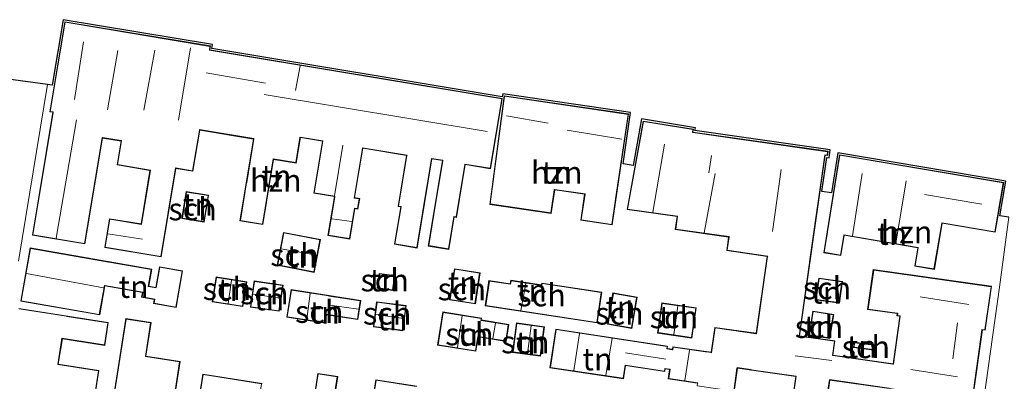
# Model space of a CAD drawing. Units: metres. Extents: x 129997 to 140001, y 512498 to 518753.
# Drawn here: x 132854 to 132964, y 516652 to 516692 of the extents above; entities that cross this region are included whole.
import ezdxf
from ezdxf.enums import TextEntityAlignment as Align

# ---------------------------------------------------------------- set-up
doc = ezdxf.new("R2010")
doc.units = ezdxf.units.M
for name, color, linetype, lineweight in [('B-ME-IE-GRONDWERKLIJN-GROND_INGERICHT-GV-B6', 253, 'Continuous', 18), ('B-ME-KG-KADASTRAAL-DAKRAND-L-B1', 13, 'Continuous', 18), ('B-ME-KG-KADASTRAAL-NOKLIJN-L-B1', 13, 'Continuous', 18), ('B-ME-OG-BEBOUWING-GV-B6', 173, 'Continuous', 18), ('B-ME-VH-VERH_SOORT-KLINKERS-GV-B6', 8, 'IE-TERREINAFSCHEIDING-NATUURLIJK-HOUTWAL', 18)]:
    doc.layers.add(name, color=color, linetype=linetype, lineweight=lineweight)
doc.layers.add('B-ME-KG-KADASTRAAL-OPNAMEDTMGRENS-L-B1', color=10, linetype='Continuous')
doc.styles.add('NLCS-ISO', font='NLCS-ISO.TTF')
doc.linetypes.add('IE-TERREINAFSCHEIDING-NATUURLIJK-HOUTWAL', pattern='A,7,-1.5,[67,NLCS.SHX,S=0.75,R=45,X=0,Y=0],-1.5,7,-1.5,[70,NLCS.SHX,S=0.75,R=0,X=0,Y=0],-1.5', length=20)

msp = doc.modelspace()

# ---------------------------------------------------------------- linework, layer by layer
at = {"layer": 'B-ME-IE-GRONDWERKLIJN-GROND_INGERICHT-GV-B6'}
for points in [[(132853.652, 516665.046, 1.417), (132856.873, 516684.777, 1.715), (132857.428, 516684.7, 1.77), (132858.645, 516692.023, 1.902)], [(132858.81, 516691.793, 1.902), (132857.138, 516681.731, 1.714), (132857.477, 516681.674, 1.714), (132855.194, 516667.937, 1.527), (132861.068, 516666.96, 1.523), (132863.035, 516678.798, 1.689), (132865.109, 516678.454, 1.689), (132864.664, 516675.781, 1.769), (132868.346, 516675.17, 1.914), (132867.353, 516669.193, 1.85), (132863.819, 516669.781, 1.523), (132863.283, 516666.556, 1.523), (132869.584, 516665.508, 1.809), (132871.228, 516675.398, 2.108), (132873.151, 516675.079, 2.108), (132873.916, 516679.681, 2.165), (132879.911, 516678.685, 2.174), (132878.392, 516669.542, 1.914), (132880.948, 516669.118, 1.914), (132882.16, 516676.412, 1.914), (132884.686, 516675.992, 1.914), (132885.162, 516678.851, 1.914), (132887.616, 516678.444, 1.914), (132886.65, 516672.632, 1.914), (132888.966, 516672.248, 1.914), (132888.242, 516667.895, 1.914), (132890.673, 516667.491, 1.914), (132891.24, 516670.903, 1.914), (132891.592, 516670.845, 1.914), (132891.79, 516672.036, 1.914), (132891.22, 516672.131, 1.914), (132892.138, 516677.653, 1.914), (132897.021, 516676.842, 1.914), (132896.076, 516671.154, 1.914), (132896.367, 516671.106, 1.914), (132895.672, 516666.922, 1.866), (132898.208, 516666.5, 1.908), (132899.864, 516676.464, 1.914), (132901.03, 516676.27, 1.914), (132899.443, 516666.723, 1.914), (132901.756, 516666.339, 1.914), (132902.359, 516669.971, 1.914), (132902.605, 516669.93, 1.923), (132903.584, 516675.825, 1.965), (132906.413, 516675.355, 1.931), (132907.719, 516683.213, 1.793), (132875.033, 516688.644, 1.863), (132875.106, 516689.085, 1.863), (132858.81, 516691.793, 1.902)], [(132858.645, 516692.023, 1.902), (132875.336, 516689.249, 1.863), (132875.263, 516688.808, 1.863), (132907.73, 516683.413, 1.793), (132907.775, 516683.748, 1.793), (132922.066, 516681.653, 1.803), (132921.222, 516675.896, 1.803), (132922.365, 516675.738, 1.803), (132923.302, 516680.925, 1.803), (132929.312, 516679.943, 1.733), (132929.267, 516679.621, 1.733), (132944.379, 516677.479, 1.736), (132944.251, 516676.6, 1.736), (132943.994, 516676.637, 1.736), (132943.454, 516672.827, 1.736), (132944.534, 516672.678, 1.736), (132945.238, 516677.151, 1.736), (132964.009, 516673.976, 1.887), (132963.35, 516670.081, 1.887), (132964.339, 516669.945, 1.706), (132963.322, 516662.138, 1.704), (132961.041, 516645.882, 1.431)], [(132907.946, 516683.521, 1.793), (132906.322, 516671.383, 1.972), (132913.204, 516670.368, 1.972), (132913.59, 516673.001, 1.972), (132916.925, 516672.512, 1.972), (132916.499, 516669.606, 1.972), (132920.022, 516669.089, 2.06), (132921.839, 516681.484, 1.803), (132907.946, 516683.521, 1.793)], [(132960.277, 516649.476, 1.524), (132961.392, 516657.346, 1.568), (132961.715, 516657.3, 1.568), (132962.414, 516662.219, 1.704), (132949.2, 516664.093, 1.847), (132948.567, 516659.634, 1.751), (132951.874, 516659.165, 1.725), (132951.84, 516658.926, 1.725), (132952.156, 516658.881, 1.725), (132951.403, 516653.566, 1.69), (132944.681, 516654.518, 1.69), (132944.907, 516656.118, 1.69), (132940.963, 516656.677, 1.762), (132943.824, 516676.863, 1.736), (132944.082, 516676.826, 1.736), (132944.152, 516677.309, 1.736), (132929.041, 516679.451, 1.733), (132929.087, 516679.777, 1.733), (132923.464, 516680.696, 1.803), (132921.678, 516670.813, 1.992), (132927.257, 516670.023, 1.992), (132927.051, 516668.571, 1.992), (132933.029, 516667.724, 1.826), (132932.813, 516666.205, 1.826), (132937.336, 516665.564, 1.8), (132936.119, 516656.973, 1.762), (132931.48, 516657.631, 1.681), (132931.087, 516654.86, 1.655), (132926.792, 516655.469, 1.655), (132926.753, 516655.185, 1.655), (132926.164, 516655.274, 1.655), (132926.205, 516655.548, 1.655), (132913.696, 516657.432, 1.635), (132913.046, 516653.115, 1.635), (132921.268, 516651.877, 1.687), (132921.491, 516653.356, 1.655), (132925.893, 516652.693, 1.655), (132925.938, 516652.992, 1.655), (132926.43, 516652.918, 1.655), (132926.281, 516651.864, 1.655), (132929.512, 516651.406, 1.655)], [(132943.654, 516665.979, 1.887), (132945.573, 516665.655, 1.887), (132945.957, 516667.923, 1.887), (132954.176, 516666.533, 1.887), (132953.828, 516664.479, 1.887), (132956.025, 516664.108, 1.887), (132956.897, 516669.261, 1.887), (132962.838, 516668.256, 1.814), (132963.778, 516673.812, 1.887), (132945.404, 516676.92, 1.887), (132944.048, 516668.301, 1.887), (132943.654, 516665.979, 1.887)], [(132874.89, 516672.427, 2.088), (132872.394, 516672.816, 2.108), (132871.923, 516669.793, 1.645), (132874.419, 516669.404, 1.703), (132874.89, 516672.427, 2.088)], [(132886.69, 516663.778, 1.914), (132887.403, 516667.448, 1.914), (132883.277, 516668.249, 1.914), (132882.564, 516664.579, 1.914), (132886.69, 516663.778, 1.914)], [(132871.994, 516663.957, 1.734), (132869.4, 516664.411, 1.716), (132868.996, 516662.102, 1.716), (132868.205, 516662.241, 1.716), (132868.537, 516664.138, 1.716), (132854.937, 516666.516, 1.488), (132853.896, 516660.558, 1.39), (132862.722, 516659.015, 1.6), (132863.289, 516662.256, 1.604), (132867.493, 516661.521, 1.604), (132867.403, 516661.006, 1.604), (132868.827, 516660.757, 1.604), (132868.744, 516660.282, 1.604), (132871.274, 516659.84, 1.734), (132871.994, 516663.957, 1.734)], [(132902.378, 516664.181, 1.946), (132901.841, 516660.693, 1.946), (132904.717, 516660.25, 1.946), (132905.254, 516663.738, 1.946), (132902.378, 516664.181, 1.946)], [(132879.166, 516662.733, 1.764), (132875.742, 516663.268, 1.764), (132875.308, 516660.487, 1.764), (132878.732, 516659.952, 1.764), (132879.166, 516662.733, 1.764)], [(132882.788, 516659.428, 1.874), (132883.219, 516662.352, 1.874), (132880.004, 516662.826, 1.874), (132879.573, 516659.902, 1.874), (132882.788, 516659.428, 1.874)], [(132893.974, 516663.666, 1.837), (132893.748, 516661.996, 1.837), (132895.493, 516661.76, 1.837), (132895.719, 516663.43, 1.837), (132893.974, 516663.666, 1.837)], [(132908.67, 516662.906, 1.944), (132908.608, 516662.501, 1.944), (132906.241, 516662.86, 1.944), (132905.813, 516660.032, 1.944), (132918.334, 516658.135, 1.944), (132918.852, 516661.557, 1.944), (132912.129, 516662.575, 1.944), (132912.1, 516662.386, 1.944), (132908.67, 516662.906, 1.944)], [(132942.753, 516660.721, 1.751), (132945.406, 516660.343, 1.751), (132945.75, 516662.755, 1.751), (132943.097, 516663.133, 1.751), (132942.753, 516660.721, 1.751)], [(132887.925, 516658.114, 1.831), (132888.07, 516659.042, 1.806), (132891.577, 516658.496, 1.713), (132891.91, 516660.636, 1.713), (132884.116, 516661.85, 1.905), (132883.638, 516658.782, 1.877), (132887.925, 516658.114, 1.831)], [(132920.1, 516661.479, 1.907), (132919.506, 516657.973, 1.907), (132922.206, 516657.516, 1.907), (132922.8, 516661.022, 1.907), (132920.1, 516661.479, 1.907)], [(132896.624, 516657.252, 1.83), (132896.985, 516660.061, 1.83), (132893.679, 516660.486, 1.83), (132893.318, 516657.677, 1.83), (132896.624, 516657.252, 1.83)], [(132862.062, 516649.2, 1.357), (132862.628, 516652.798, 1.357), (132858.098, 516653.51, 1.476), (132858.547, 516656.363, 1.476), (132863.284, 516655.618, 1.357), (132863.687, 516658.183, 1.6), (132853.671, 516659.758, 1.373)], [(132904.767, 516654.955, 1.862), (132905.023, 516656.559, 1.797), (132908.156, 516656.06, 1.642), (132908.459, 516657.966, 1.637), (132905.384, 516658.456, 1.637), (132905.417, 516658.663, 1.637), (132901.076, 516659.354, 1.775), (132900.484, 516655.637, 1.637), (132901.191, 516655.524, 1.806), (132904.767, 516654.955, 1.862)], [(132925.57, 516660.357, 1.903), (132925.083, 516656.998, 1.903), (132928.915, 516656.442, 1.903), (132929.402, 516659.801, 1.903), (132925.57, 516660.357, 1.903)], [(132942.017, 516656.77, 1.702), (132944.351, 516656.392, 1.702), (132944.786, 516659.079, 1.702), (132942.452, 516659.457, 1.702), (132942.017, 516656.77, 1.702)], [(132870.936, 516648.832, 1.531), (132871.719, 516653.808, 1.531), (132867.885, 516654.411, 1.545), (132868.477, 516658.178, 1.67), (132865.652, 516658.622, 1.596), (132864.12, 516648.877, 1.357)], [(132911.988, 516654.412, 1.635), (132912.438, 516657.704, 1.635), (132909.327, 516658.129, 1.635), (132908.877, 516654.837, 1.635), (132911.988, 516654.412, 1.635)], [(132946.987, 516655.371, 1.726), (132949.241, 516655.086, 1.726), (132949.317, 516655.686, 1.726), (132947.063, 516655.971, 1.726), (132946.987, 516655.371, 1.726)], [(132933.637, 516650.458, 1.527), (132934.007, 516653.071, 1.597), (132940.527, 516652.147, 1.434), (132939.942, 516648.023, 1.524)], [(132880.881, 516651.373, 1.645), (132874.249, 516652.416, 1.619), (132873.619, 516648.41, 1.531)], [(132888.133, 516644.469, 1.67), (132889.338, 516652.133, 1.654), (132887.118, 516652.482, 1.679), (132886.846, 516650.752, 1.67)], [(132898.163, 516651.052, 1.67), (132893.588, 516651.771, 1.67), (132892.602, 516645.499, 1.67)], [(132960.277, 516649.476, 1.524), (132959.677, 516646.013, 1.44), (132954.877, 516646.694, 1.387), (132953.672, 516638.195, 1.434), (132950.069, 516638.705, 1.434), (132951.611, 516649.584, 1.434), (132944.183, 516650.637, 1.434), (132944.338, 516651.736, 1.434), (132960.277, 516649.476, 1.524)]]:
    msp.add_polyline3d(points, dxfattribs=at)
at = {"layer": 'B-ME-KG-KADASTRAAL-DAKRAND-L-B1'}
for points in [[(132862.994, 516678.856, 5.837), (132861.027, 516667.018, 5.707), (132855.252, 516667.978, 5.695), (132857.526, 516681.666, 5.695), (132857.535, 516681.715, 8.684), (132857.195, 516681.772, 8.726), (132858.851, 516691.735, 8.732), (132875.049, 516689.044, 9.119), (132875.041, 516688.994, 6.309), (132874.986, 516688.667, 6.309), (132874.976, 516688.603, 6.309)], [(132874.976, 516688.603, 6.309), (132907.661, 516683.171, 5.556), (132906.372, 516675.412, 5.56), (132903.543, 516675.882, 5.467), (132903.535, 516675.833, 4.434), (132902.564, 516669.988, 4.434), (132902.318, 516670.028, 4.414), (132901.714, 516666.397, 4.13), (132899.501, 516666.765, 4.118), (132900.078, 516670.234, 4.118), (132900.086, 516670.284, 5.027), (132901.079, 516676.262, 5.027), (132901.087, 516676.311, 5.419), (132899.823, 516676.521, 5.407), (132899.814, 516676.472, 5.028), (132898.82, 516670.489, 5.028), (132898.812, 516670.439, 4.277), (132898.167, 516666.558, 4.277), (132895.73, 516666.963, 4.099), (132896.417, 516671.097, 4.099), (132896.425, 516671.147, 4.374), (132896.134, 516671.195, 4.277), (132897.071, 516676.833, 4.277), (132897.079, 516676.883, 5.391), (132892.096, 516677.711, 5.439), (132892.088, 516677.661, 4.426), (132891.162, 516672.09, 4.426), (132891.212, 516672.082, 3.974), (132891.732, 516671.995, 3.974), (132891.551, 516670.902, 3.974), (132891.199, 516670.961, 3.974), (132890.632, 516667.549, 3.972), (132888.3, 516667.936, 3.972), (132889.015, 516672.239, 3.972), (132889.023, 516672.289, 5.038), (132886.708, 516672.674, 4.281), (132887.665, 516678.435, 4.281), (132887.673, 516678.485, 5.568), (132885.12, 516678.909, 5.556), (132885.112, 516678.86, 4.523), (132884.645, 516676.049, 4.523), (132882.119, 516676.469, 4.426), (132880.906, 516669.175, 4.352), (132878.449, 516669.583, 4.652), (132879.148, 516673.789, 4.652), (132879.156, 516673.838, 5.113), (132879.96, 516678.676, 5.113), (132879.969, 516678.726, 6.319), (132873.875, 516679.738, 6.307), (132873.867, 516679.689, 3.974), (132873.11, 516675.136, 3.974), (132871.187, 516675.456, 3.89), (132869.543, 516665.566, 3.785), (132863.341, 516666.597, 3.785), (132863.86, 516669.723, 3.785), (132867.394, 516669.136, 3.785), (132868.395, 516675.161, 3.785), (132868.404, 516675.211, 4.616), (132864.722, 516675.822, 4.763), (132865.166, 516678.495, 4.876)], [(132907.989, 516683.464, 7.162), (132921.782, 516681.442, 7.231), (132920.4, 516672.009, 6.624), (132920.392, 516671.96, 4.543), (132919.98, 516669.146, 4.543), (132916.556, 516669.648, 4.543), (132916.974, 516672.505, 4.543), (132916.982, 516672.554, 6.621), (132913.548, 516673.058, 6.573), (132913.541, 516673.008, 4.248), (132913.162, 516670.425, 4.248), (132906.378, 516671.425, 4.741), (132906.788, 516674.485, 4.741), (132906.794, 516674.535, 5.635), (132907.989, 516683.464, 7.162)], [(132960.235, 516649.533, 5.865), (132961.343, 516657.353, 5.865), (132961.35, 516657.403, 8.411), (132961.673, 516657.357, 8.411), (132962.357, 516662.177, 8.381), (132952.72, 516663.543, 8.321), (132952.671, 516663.55, 4.697), (132949.242, 516664.036, 4.697), (132948.624, 516659.676, 4.664), (132951.881, 516659.214, 4.664), (132951.931, 516659.207, 8.252), (132951.897, 516658.968, 8.252), (132952.213, 516658.923, 8.221), (132952.206, 516658.873, 5.667), (132951.445, 516653.509, 5.667), (132951.395, 516653.516, 4.675), (132944.675, 516654.469, 4.675), (132944.625, 516654.476, 6.568), (132944.851, 516656.076, 4.697), (132940.906, 516656.635, 4.694), (132942.077, 516664.894, 4.694), (132942.084, 516664.944, 7.206), (132943.782, 516676.92, 7.439), (132944.04, 516676.883, 7.492), (132944.095, 516677.267, 7.492), (132934.737, 516678.594, 7.381), (132934.687, 516678.601, 5.164), (132929.035, 516679.402, 5.164), (132928.985, 516679.409, 7.487), (132929.031, 516679.736, 7.492), (132923.504, 516680.639, 7.497), (132921.736, 516670.855, 7.495), (132927.314, 516670.065, 7.495), (132927.307, 516670.015, 5.58), (132927.108, 516668.613, 5.58), (132933.036, 516667.773, 5.58), (132933.086, 516667.766, 7.238), (132932.87, 516666.247, 7.221), (132937.393, 516665.606, 7.221), (132937.386, 516665.556, 4.583), (132936.161, 516656.916, 4.583), (132936.111, 516656.923, 4.312), (132931.522, 516657.574, 4.312), (132931.129, 516654.803, 4.371), (132931.079, 516654.81, 3.337), (132930.502, 516654.892, 3.337), (132930.452, 516654.899, 4.351), (132926.835, 516655.412, 4.314), (132926.796, 516655.128, 4.314), (132926.747, 516655.135, 3.959), (132926.107, 516655.232, 3.959), (132926.148, 516655.506, 4.018), (132913.738, 516657.375, 4.202), (132913.103, 516653.157, 4.099), (132921.226, 516651.934, 3.899), (132921.449, 516653.413, 3.899), (132925.851, 516652.75, 3.897), (132925.896, 516653.049, 3.893), (132926.438, 516652.967, 3.893), (132926.487, 516652.959, 4.314), (132926.338, 516651.906, 4.314)], [(132865.166, 516678.495, 4.876), (132865.117, 516678.503, 3.926), (132863.043, 516678.847, 3.926), (132862.994, 516678.856, 5.837)], [(132945.445, 516676.862, 7.426), (132963.72, 516673.771, 7.444), (132962.797, 516668.314, 7.444), (132956.856, 516669.319, 7.401), (132956.848, 516669.269, 4.334), (132955.984, 516664.165, 4.334), (132953.886, 516664.52, 4.334), (132954.225, 516666.524, 4.334), (132954.233, 516666.574, 7.401), (132945.916, 516667.981, 8.715), (132945.907, 516667.931, 4.391), (132945.532, 516665.713, 4.391), (132943.712, 516666.02, 4.391), (132944.089, 516668.243, 4.391), (132944.097, 516668.292, 7.401), (132945.445, 516676.862, 7.426)], [(132871.98, 516669.835, 4.837), (132872.436, 516672.759, 4.839), (132874.833, 516672.385, 4.321), (132874.377, 516669.461, 4.321), (132871.98, 516669.835, 4.837)], [(132882.623, 516664.619, 3.826), (132883.317, 516668.19, 3.768), (132887.344, 516667.408, 3.873), (132886.65, 516663.836, 3.84), (132882.623, 516664.619, 3.826)], [(132871.936, 516663.916, 4.01), (132871.233, 516659.898, 4.034), (132868.802, 516660.323, 4.309), (132868.885, 516660.797, 4.333), (132867.46, 516661.046, 4.397), (132867.55, 516661.561, 4.434), (132863.297, 516662.305, 4.434), (132863.248, 516662.314, 9.358), (132862.681, 516659.073, 5.685), (132853.953, 516660.599, 5.988), (132854.978, 516666.458, 6.056), (132863.707, 516664.931, 5.758), (132863.757, 516664.923, 4.539), (132868.479, 516664.097, 4.539), (132868.147, 516662.2, 4.468), (132869.037, 516662.044, 4.444), (132869.44, 516664.353, 4.353), (132871.936, 516663.916, 4.01)], [(132901.898, 516660.735, 3.957), (132902.42, 516664.124, 3.939), (132905.196, 516663.696, 3.99), (132904.675, 516660.307, 3.986), (132901.898, 516660.735, 3.957)], [(132875.784, 516663.211, 3.723), (132879.109, 516662.691, 3.723), (132878.69, 516660.009, 3.766), (132875.365, 516660.529, 3.766), (132875.784, 516663.211, 3.723)], [(132880.046, 516662.769, 4.286), (132883.162, 516662.31, 4.305), (132882.746, 516659.485, 4.305), (132879.63, 516659.944, 4.305), (132880.046, 516662.769, 4.286)], [(132894.017, 516663.61, 3.903), (132895.663, 516663.387, 3.903), (132895.45, 516661.817, 3.903), (132893.804, 516662.039, 3.903), (132894.017, 516663.61, 3.903)], [(132918.292, 516658.192, 4.535), (132905.87, 516660.074, 4.537), (132906.283, 516662.803, 4.527), (132908.65, 516662.444, 4.327), (132908.712, 516662.849, 4.325), (132912.142, 516662.329, 4.21), (132912.171, 516662.519, 4.189), (132918.795, 516661.515, 4.109), (132918.292, 516658.192, 4.535)], [(132943.139, 516663.076, 4.521), (132945.693, 516662.713, 4.521), (132945.364, 516660.4, 4.521), (132942.81, 516660.764, 4.521), (132943.139, 516663.076, 4.521)], [(132883.695, 516658.824, 4.422), (132884.158, 516661.793, 4.422), (132888.338, 516661.142, 4.555), (132888.388, 516661.134, 3.986), (132891.853, 516660.594, 3.986), (132891.535, 516658.553, 3.98), (132888.028, 516659.099, 4.557), (132887.883, 516658.171, 4.557), (132883.695, 516658.824, 4.422)], [(132893.722, 516660.43, 4.058), (132896.929, 516660.018, 4.064), (132896.581, 516657.308, 4.066), (132893.374, 516657.72, 4.068), (132893.722, 516660.43, 4.058)], [(132919.564, 516658.014, 4.375), (132920.141, 516661.421, 4.333), (132922.742, 516660.981, 4.349), (132922.165, 516657.573, 4.349), (132919.564, 516658.014, 4.375)], [(132853.713, 516659.7, 4.377), (132858.987, 516658.871, 4.173), (132859.037, 516658.863, 3.703), (132863.63, 516658.141, 3.703), (132863.242, 516655.675, 3.699), (132858.505, 516656.42, 4.173), (132858.041, 516653.468, 4.169), (132862.571, 516652.756, 4.115), (132862.013, 516649.208, 4.115), (132862.005, 516649.158, 5.612), (132864.161, 516648.819, 5.628), (132864.169, 516648.869, 3.965), (132865.693, 516658.565, 3.965), (132868.42, 516658.136, 4.014), (132867.828, 516654.369, 4.032), (132871.662, 516653.766, 4.032), (132870.887, 516648.84, 4.032), (132870.879, 516648.791, 9.453), (132873.661, 516648.353, 6.475), (132873.668, 516648.403, 3.911), (132874.291, 516652.359, 3.911), (132880.823, 516651.332, 3.909), (132880.282, 516647.887, 3.909), (132880.274, 516647.838, 8.891)], [(132900.541, 516655.679, 4.422), (132901.118, 516659.297, 4.422), (132905.359, 516658.621, 4.636), (132905.326, 516658.414, 4.636), (132905.376, 516658.406, 3.709), (132908.402, 516657.924, 3.709), (132908.114, 516656.117, 3.709), (132905.03, 516656.609, 3.709), (132904.981, 516656.616, 4.464), (132904.726, 516655.012, 4.47), (132900.541, 516655.679, 4.422)], [(132925.612, 516660.3, 4.091), (132929.345, 516659.759, 4.095), (132928.872, 516656.498, 4.095), (132925.139, 516657.04, 4.095), (132925.612, 516660.3, 4.091)], [(132942.074, 516656.811, 3.983), (132942.493, 516659.4, 3.984), (132944.728, 516659.038, 4.274), (132944.309, 516656.45, 4.193), (132942.074, 516656.811, 3.983)], [(132908.933, 516654.88, 4.139), (132909.37, 516658.073, 4.139), (132912.382, 516657.661, 4.139), (132911.945, 516654.468, 4.139), (132908.933, 516654.88, 4.139)], [(132949.198, 516655.142, 3.667), (132947.043, 516655.414, 3.669), (132947.106, 516655.915, 3.656), (132949.261, 516655.643, 3.656), (132949.198, 516655.142, 3.667)], [(132926.338, 516651.906, 4.314), (132929.568, 516651.448, 4.27), (132929.561, 516651.398, 3.585), (132929.518, 516651.093, 3.585), (132933.595, 516650.515, 3.652), (132933.958, 516653.078, 3.196), (132933.965, 516653.128, 4.359), (132935.512, 516652.908, 4.359), (132935.562, 516652.901, 4.591), (132940.584, 516652.189, 4.585), (132939.999, 516648.065, 4.189), (132943.442, 516647.577, 4.138), (132943.284, 516646.465, 4.138), (132946.944, 516645.946, 4.233), (132946.145, 516640.31, 4.228), (132942.746, 516640.792, 4.222), (132942.967, 516642.35, 4.066), (132938.037, 516643.049, 4.063), (132937.278, 516637.697, 4.063), (132937.271, 516637.647, 9.082), (132935.474, 516637.901, 7.151), (132935.481, 516637.951, 4.278), (132935.539, 516638.358, 4.278)], [(132886.896, 516650.744, 3.83), (132887.16, 516652.425, 3.83), (132889.281, 516652.091, 3.862), (132888.084, 516644.476, 3.862)], [(132892.644, 516645.442, 4.07), (132893.63, 516651.714, 4.135), (132898.106, 516651.01, 4.131)], [(132944.127, 516650.595, 4.32), (132944.295, 516651.793, 4.376), (132950.984, 516650.845, 4.376)]]:
    msp.add_polyline3d(points, dxfattribs=at)
at = {"layer": 'B-ME-KG-KADASTRAAL-NOKLIJN-L-B1'}
for p, q in [((132859.916, 516683.118, 12.514), (132860.896, 516689.554, 12.511)), ((132863.595, 516681.931, 12.59), (132864.768, 516688.571, 12.59)), ((132868.882, 516688.632, 12.748), (132867.648, 516681.916, 12.718)), ((132871.535, 516680.795, 12.508), (132872.88, 516688.886, 12.56)), ((132884.617, 516684.09, 8.222), (132885.13, 516686.865, 8.228)), ((132874.61, 516686.091, 10.459), (132881.242, 516684.944, 10.467)), ((132906.031, 516679.53, 9.052), (132881.098, 516683.673, 9.042)), ((132857.873, 516667.593, 6.402), (132860.123, 516680.816, 6.484)), ((132912.865, 516680.471, 9.842), (132908.198, 516681.263, 9.746)), ((132921.094, 516678.684, 10.073), (132914.967, 516679.675, 10.04)), ((132889.884, 516678.012, 5.14), (132888.968, 516672.349, 5.15)), ((132924.54, 516670.508, 10.151), (132925.868, 516678.094, 10.173)), ((132930.802, 516674.901, 8.256), (132931.125, 516676.842, 8.272)), ((132931.522, 516674.83, 9.144), (132930.289, 516668.213, 9.142)), ((132937.927, 516668.353, 12.454), (132938.91, 516675.281, 12.515)), ((132946.893, 516667.866, 10.165), (132947.974, 516674.839, 10.177)), ((132952.861, 516674.021, 10.161), (132951.725, 516667.049, 10.157)), ((132954.933, 516672.47, 10.088), (132961.317, 516671.401, 10.088)), ((132888.656, 516669.771, 4.252), (132890.899, 516669.461, 4.255)), ((132863.636, 516668.069, 6.057), (132867.519, 516667.477, 6.054)), ((132883.022, 516666.414, 4.274), (132886.962, 516665.706, 4.274)), ((132854.538, 516663.653, 10.031), (132863.153, 516662.061, 9.985)), ((132877.096, 516660.309, 4.223), (132877.461, 516662.898, 4.223)), ((132910.364, 516662.548, 4.891), (132909.815, 516659.527, 4.855)), ((132879.888, 516661.354, 5.092), (132882.905, 516660.911, 5.087)), ((132886.256, 516661.415, 7.254), (132885.883, 516658.533, 7.188)), ((132954.422, 516661.059, 11.76), (132959.896, 516660.191, 11.788)), ((132891.655, 516659.65, 4.448), (132888.453, 516660.107, 4.451)), ((132927.356, 516659.997, 5.623), (132926.896, 516656.836, 5.601)), ((132893.599, 516659.08, 4.616), (132896.7, 516658.625, 4.616)), ((132903.25, 516658.907, 7.041), (132902.709, 516655.384, 6.964)), ((132906.956, 516658.104, 4.211), (132906.673, 516656.398, 4.197)), ((132910.956, 516657.805, 6.962), (132910.542, 516654.71, 6.881)), ((132958.073, 516654.122, 9.392), (132958.62, 516658.121, 9.463)), ((132916.356, 516656.93, 7.007), (132915.735, 516652.811, 6.938)), ((132920.004, 516656.381, 7.073), (132919.29, 516652.276, 7.022)), ((132928.669, 516655.101, 7.162), (132928.128, 516651.703, 7.166)), ((132921.506, 516654.797, 5.567), (132926.019, 516654.094, 5.581)), ((132940.454, 516654.466, 7.105), (132944.549, 516653.939, 7.097)), ((132953.391, 516652.932, 9.079), (132958.604, 516652.089, 9.089))]:
    msp.add_line(p, q, dxfattribs=at)
at = {"layer": 'B-ME-KG-KADASTRAAL-OPNAMEDTMGRENS-L-B1'}
msp.add_polyline3d([(132964.339, 516669.945, 1.706), (132963.35, 516670.081, 1.887), (132964.009, 516673.976, 1.887), (132945.238, 516677.151, 1.736), (132944.534, 516672.678, 1.736), (132943.454, 516672.827, 1.736), (132943.994, 516676.637, 1.736), (132944.251, 516676.6, 1.736), (132944.379, 516677.479, 1.736), (132929.267, 516679.621, 1.733), (132929.312, 516679.943, 1.733), (132923.302, 516680.925, 1.803), (132922.365, 516675.738, 1.803), (132921.222, 516675.896, 1.803), (132922.066, 516681.653, 1.803), (132907.775, 516683.748, 1.793), (132907.73, 516683.413, 1.793), (132875.263, 516688.808, 1.863), (132875.336, 516689.249, 1.863), (132858.645, 516692.023, 1.902), (132857.428, 516684.7, 1.77), (132856.873, 516684.777, 1.715), (132852.24, 516685.416, 1.711)], dxfattribs=at)
at = {"layer": 'B-ME-OG-BEBOUWING-GV-B6'}
for points in [[(132855.194, 516667.937, 1.527), (132857.477, 516681.674, 1.714), (132857.138, 516681.731, 1.714), (132858.81, 516691.793, 1.902), (132875.106, 516689.085, 1.863), (132875.033, 516688.644, 1.863), (132907.719, 516683.213, 1.793), (132906.413, 516675.355, 1.931), (132903.584, 516675.825, 1.965), (132902.605, 516669.93, 1.923), (132902.359, 516669.971, 1.914), (132901.756, 516666.339, 1.914), (132899.443, 516666.723, 1.914), (132901.03, 516676.27, 1.914), (132899.864, 516676.464, 1.914), (132898.208, 516666.5, 1.908), (132895.672, 516666.922, 1.866), (132896.367, 516671.106, 1.914), (132896.076, 516671.154, 1.914), (132897.021, 516676.842, 1.914), (132892.138, 516677.653, 1.914), (132891.22, 516672.131, 1.914), (132891.79, 516672.036, 1.914), (132891.592, 516670.845, 1.914), (132891.24, 516670.903, 1.914), (132890.673, 516667.491, 1.914), (132888.242, 516667.895, 1.914), (132888.966, 516672.248, 1.914), (132886.65, 516672.632, 1.914), (132887.616, 516678.444, 1.914), (132885.162, 516678.851, 1.914), (132884.686, 516675.992, 1.914), (132882.16, 516676.412, 1.914), (132880.948, 516669.118, 1.914), (132878.392, 516669.542, 1.914), (132879.911, 516678.685, 2.174), (132873.916, 516679.681, 2.165), (132873.151, 516675.079, 2.108), (132871.228, 516675.398, 2.108), (132869.584, 516665.508, 1.809), (132863.283, 516666.556, 1.523), (132863.819, 516669.781, 1.523), (132867.353, 516669.193, 1.85), (132868.346, 516675.17, 1.914), (132864.664, 516675.781, 1.769), (132865.109, 516678.454, 1.689), (132863.035, 516678.798, 1.689), (132861.068, 516666.96, 1.523), (132855.194, 516667.937, 1.527)], [(132907.946, 516683.521, 1.793), (132921.839, 516681.484, 1.803), (132920.022, 516669.089, 2.06), (132916.499, 516669.606, 1.972), (132916.925, 516672.512, 1.972), (132913.59, 516673.001, 1.972), (132913.204, 516670.368, 1.972), (132906.322, 516671.383, 1.972), (132907.946, 516683.521, 1.793)], [(132929.512, 516651.406, 1.655), (132926.281, 516651.864, 1.655), (132926.43, 516652.918, 1.655), (132925.938, 516652.992, 1.655), (132925.893, 516652.693, 1.655), (132921.491, 516653.356, 1.655), (132921.268, 516651.877, 1.687), (132913.046, 516653.115, 1.635), (132913.696, 516657.432, 1.635), (132926.205, 516655.548, 1.655), (132926.164, 516655.274, 1.655), (132926.753, 516655.185, 1.655), (132926.792, 516655.469, 1.655), (132931.087, 516654.86, 1.655), (132931.48, 516657.631, 1.681), (132936.119, 516656.973, 1.762), (132937.336, 516665.564, 1.8), (132932.813, 516666.205, 1.826), (132933.029, 516667.724, 1.826), (132927.051, 516668.571, 1.992), (132927.257, 516670.023, 1.992), (132921.678, 516670.813, 1.992), (132923.464, 516680.696, 1.803), (132929.087, 516679.777, 1.733), (132929.041, 516679.451, 1.733), (132944.152, 516677.309, 1.736), (132944.082, 516676.826, 1.736), (132943.824, 516676.863, 1.736), (132940.963, 516656.677, 1.762), (132944.907, 516656.118, 1.69), (132944.681, 516654.518, 1.69), (132951.403, 516653.566, 1.69), (132952.156, 516658.881, 1.725), (132951.84, 516658.926, 1.725), (132951.874, 516659.165, 1.725), (132948.567, 516659.634, 1.751), (132949.2, 516664.093, 1.847), (132962.414, 516662.219, 1.704), (132961.715, 516657.3, 1.568), (132961.392, 516657.346, 1.568), (132960.277, 516649.476, 1.524), (132944.338, 516651.736, 1.434), (132944.183, 516650.637, 1.434)], [(132962.838, 516668.256, 1.814), (132956.897, 516669.261, 1.887), (132956.025, 516664.108, 1.887), (132953.828, 516664.479, 1.887), (132954.176, 516666.533, 1.887), (132945.957, 516667.923, 1.887), (132945.573, 516665.655, 1.887), (132943.654, 516665.979, 1.887), (132944.048, 516668.301, 1.887), (132945.404, 516676.92, 1.887), (132963.778, 516673.812, 1.887), (132962.838, 516668.256, 1.814)], [(132871.923, 516669.793, 1.645), (132872.394, 516672.816, 2.108), (132874.89, 516672.427, 2.088), (132874.419, 516669.404, 1.703), (132871.923, 516669.793, 1.645)], [(132882.564, 516664.579, 1.914), (132883.277, 516668.249, 1.914), (132887.403, 516667.448, 1.914), (132886.69, 516663.778, 1.914), (132882.564, 516664.579, 1.914)], [(132854.937, 516666.516, 1.488), (132868.537, 516664.138, 1.716), (132868.205, 516662.241, 1.716), (132868.996, 516662.102, 1.716), (132869.4, 516664.411, 1.716), (132871.994, 516663.957, 1.734), (132871.274, 516659.84, 1.734), (132868.744, 516660.282, 1.604), (132868.827, 516660.757, 1.604), (132867.403, 516661.006, 1.604), (132867.493, 516661.521, 1.604), (132863.289, 516662.256, 1.604), (132862.722, 516659.015, 1.6), (132853.896, 516660.558, 1.39), (132854.937, 516666.516, 1.488)], [(132901.841, 516660.693, 1.946), (132902.378, 516664.181, 1.946), (132905.254, 516663.738, 1.946), (132904.717, 516660.25, 1.946), (132901.841, 516660.693, 1.946)], [(132875.742, 516663.268, 1.764), (132879.166, 516662.733, 1.764), (132878.732, 516659.952, 1.764), (132875.308, 516660.487, 1.764), (132875.742, 516663.268, 1.764)], [(132880.004, 516662.826, 1.874), (132883.219, 516662.352, 1.874), (132882.788, 516659.428, 1.874), (132879.573, 516659.902, 1.874), (132880.004, 516662.826, 1.874)], [(132893.974, 516663.666, 1.837), (132895.719, 516663.43, 1.837), (132895.493, 516661.76, 1.837), (132893.748, 516661.996, 1.837), (132893.974, 516663.666, 1.837)], [(132918.334, 516658.135, 1.944), (132905.813, 516660.032, 1.944), (132906.241, 516662.86, 1.944), (132908.608, 516662.501, 1.944), (132908.67, 516662.906, 1.944), (132912.1, 516662.386, 1.944), (132912.129, 516662.575, 1.944), (132918.852, 516661.557, 1.944), (132918.334, 516658.135, 1.944)], [(132943.097, 516663.133, 1.751), (132945.75, 516662.755, 1.751), (132945.406, 516660.343, 1.751), (132942.753, 516660.721, 1.751), (132943.097, 516663.133, 1.751)], [(132883.638, 516658.782, 1.877), (132884.116, 516661.85, 1.905), (132891.91, 516660.636, 1.713), (132891.577, 516658.496, 1.713), (132888.07, 516659.042, 1.806), (132887.925, 516658.114, 1.831), (132883.638, 516658.782, 1.877)], [(132919.506, 516657.973, 1.907), (132920.1, 516661.479, 1.907), (132922.8, 516661.022, 1.907), (132922.206, 516657.516, 1.907), (132919.506, 516657.973, 1.907)], [(132893.679, 516660.486, 1.83), (132896.985, 516660.061, 1.83), (132896.624, 516657.252, 1.83), (132893.318, 516657.677, 1.83), (132893.679, 516660.486, 1.83)], [(132853.671, 516659.758, 1.373), (132863.687, 516658.183, 1.6), (132863.284, 516655.618, 1.357), (132858.547, 516656.363, 1.476), (132858.098, 516653.51, 1.476), (132862.628, 516652.798, 1.357), (132862.062, 516649.2, 1.357)], [(132900.484, 516655.637, 1.637), (132901.076, 516659.354, 1.775), (132905.417, 516658.663, 1.637), (132905.384, 516658.456, 1.637), (132908.459, 516657.966, 1.637), (132908.156, 516656.06, 1.642), (132905.023, 516656.559, 1.797), (132904.767, 516654.955, 1.862), (132901.191, 516655.524, 1.806), (132900.484, 516655.637, 1.637)], [(132925.57, 516660.357, 1.903), (132929.402, 516659.801, 1.903), (132928.915, 516656.442, 1.903), (132925.083, 516656.998, 1.903), (132925.57, 516660.357, 1.903)], [(132942.017, 516656.77, 1.702), (132942.452, 516659.457, 1.702), (132944.786, 516659.079, 1.702), (132944.351, 516656.392, 1.702), (132942.017, 516656.77, 1.702)], [(132864.12, 516648.877, 1.357), (132865.652, 516658.622, 1.596), (132868.477, 516658.178, 1.67), (132867.885, 516654.411, 1.545), (132871.719, 516653.808, 1.531), (132870.936, 516648.832, 1.531)], [(132908.877, 516654.837, 1.635), (132909.327, 516658.129, 1.635), (132912.438, 516657.704, 1.635), (132911.988, 516654.412, 1.635), (132908.877, 516654.837, 1.635)], [(132949.241, 516655.086, 1.726), (132946.987, 516655.371, 1.726), (132947.063, 516655.971, 1.726), (132949.317, 516655.686, 1.726), (132949.241, 516655.086, 1.726)], [(132939.942, 516648.023, 1.524), (132940.527, 516652.147, 1.434), (132934.007, 516653.071, 1.597), (132933.637, 516650.458, 1.527)], [(132873.619, 516648.41, 1.531), (132874.249, 516652.416, 1.619), (132880.881, 516651.373, 1.645)], [(132886.846, 516650.752, 1.67), (132887.118, 516652.482, 1.679), (132889.338, 516652.133, 1.654), (132888.133, 516644.469, 1.67)], [(132892.602, 516645.499, 1.67), (132893.588, 516651.771, 1.67), (132898.163, 516651.052, 1.67)]]:
    msp.add_polyline3d(points, dxfattribs=at)
at = {"layer": 'B-ME-VH-VERH_SOORT-KLINKERS-GV-B6'}
for points in [[(132852.24, 516685.416, 1.711), (132856.873, 516684.777, 1.715), (132853.652, 516665.046, 1.417)], [(132961.041, 516645.882, 1.431), (132963.322, 516662.138, 1.704), (132964.339, 516669.945, 1.706)]]:
    msp.add_polyline3d(points, dxfattribs=at)

# ---------------------------------------------------------------- texts
at = {"layer": 'B-ME-IE-GRONDWERKLIJN-GROND_INGERICHT-GV-B6', "ltscale": 0.2, "style": 'NLCS-ISO'}
for p in [(132913.8103, 516674.9428), (132882.4822, 516674.541), (132873.7032, 516671.3734), (132951.3193, 516668.1005), (132885.3248, 516665.5664), (132894.5816, 516662.9036), (132903.3136, 516662.6086), (132866.5141, 516662.1705), (132877.6228, 516661.8346), (132911.0463, 516661.762), (132943.9518, 516661.5346), (132881.6744, 516660.7872), (132887.8801, 516659.2906), (132920.9424, 516659.8938), (132895.446, 516658.5456), (132926.908, 516658.791), (132943.1246, 516657.6936), (132904.4724, 516656.8129), (132910.9236, 516655.8988), (132947.919, 516655.497), (132918.3643, 516654.0745)]:
    msp.add_text('tn', height=2.5, dxfattribs=at).set_placement(p, align=Align.MIDDLE_CENTER)
at = {"layer": 'B-ME-OG-BEBOUWING-GV-B6', "ltscale": 0.2, "style": 'NLCS-ISO'}
for s, p in [('hzn', (132913.8103, 516674.9428)), ('hzn', (132882.4084, 516674.0541)), ('sch', (132873.1098, 516670.8466)), ('hzn', (132952.918, 516668.2902)), ('sch', (132884.4996, 516665.7266)), ('sch', (132894.5816, 516662.9036)), ('sch', (132876.938, 516661.9416)), ('sch', (132881.1176, 516661.4668)), ('sch', (132903.2062, 516661.911)), ('sch', (132912.1201, 516661.2319)), ('sch', (132944.0206, 516662.017)), ('sch', (132887.2677, 516659.386)), ('sch', (132894.857, 516659.1924)), ('sch', (132920.8236, 516659.1926)), ('sch', (132926.908, 516658.791)), ('sch', (132904.0441, 516656.8811)), ('sch', (132943.1246, 516657.6936)), ('sch', (132910.3014, 516655.9838)), ('sch', (132948.3698, 516655.44))]:
    msp.add_text(s, height=2.5, dxfattribs=at).set_placement(p, align=Align.MIDDLE_CENTER)

doc.saveas('drawing.dxf')
